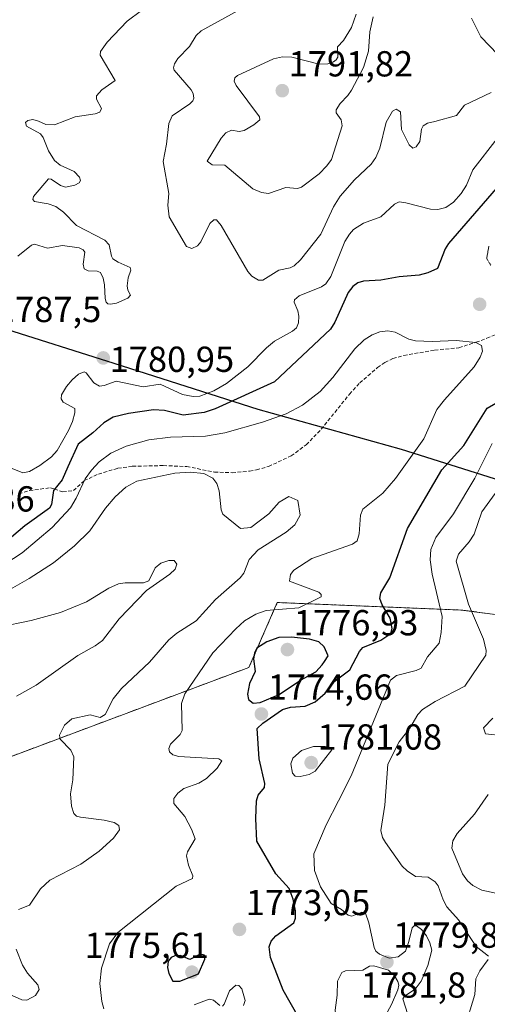
# Model space of a CAD drawing. Units: metres. Extents: x 681779 to 684213, y 4758601 to 4760120.
# Drawn here: x 682200 to 682329, y 4759607 to 4759880 of the extents above; entities that cross this region are included whole.
import ezdxf
from ezdxf.enums import TextEntityAlignment as Align

# ---------------------------------------------------------------- set-up
doc = ezdxf.new("R2010")
doc.units = ezdxf.units.M
doc.header["$MEASUREMENT"] = 0
for name, pattern in [('TRAZOS', [0.75, 0.5, -0.25]), ('TRAZOS2', [0.375, 0.25, -0.125]), ('TRAZOSX2', [1.5, 1, -0.5])]:
    doc.linetypes.add(name, pattern=pattern)
for name, color, linetype, lineweight in [('Arbolado forestal', 92, 'TRAZOS', 0), ('Arbolado forestal CxS', 92, 'Continuous', 0), ('Carátula', 7, 'Continuous', 5), ('Comarca', 2, 'Continuous', 13), ('Comarca CxS', 133, 'Continuous', 0), ('Comunidad autónoma', 142, 'Continuous', 30), ('Comunidad Autónoma CxS', 142, 'Continuous', 0), ('Curva de nivel maestra', 36, 'Continuous', 30), ('Curva de nivel normal', 36, 'Continuous', 0), ('Curva de nivel normal depresión', 36, 'TRAZOS2', 0), ('Espacio natural protegido', 2, 'Continuous', 13), ('Espacio natural protegido CxS', 2, 'Continuous', 0), ('Municipio', 9, 'Continuous', 13), ('Municipio CxS', 142, 'Continuous', 0), ('Pastizal CxS', 92, 'Continuous', 0), ('Provincia', 19, 'Continuous', 0), ('Provincia CxS', 1, 'Continuous', 0), ('Punto de cota en terreno', 7, 'Continuous', 0), ('Rótulo de punto de cota en terreno', 19, 'Continuous', 0), ('Senda', 19, 'TRAZOSX2', 0)]:
    doc.layers.add(name, color=color, linetype=linetype, lineweight=lineweight)
doc.styles.add('Arial', font='txt', dxfattribs={"height": 0.2})

# ---------------------------------------------------------------- blocks, each defined once
blk = doc.blocks.new('*U151')
at = {"layer": 'Arbolado forestal CxS', "color": 92, "linetype": 'Continuous', "lineweight": 0}
blk.add_polyline3d([(682191.06, 4759673.28, 1757.88), (682262.99, 4759700.23, 1774.45), (682270.82, 4759718.19, 1768.39), (682321.71, 4759716.11, 1782.83), (682364.41, 4759710.67, 1794.01), (682413.06, 4759693.93, 1804.84), (682413.06, 4759693.93, 1804.84), (682471.81, 4759651.36, 1813.53), (682518.76, 4759625.06, 1820.67)], dxfattribs=at)
blk = doc.blocks.new('*U157')
at = {"layer": 'Curva de nivel normal', "color": 36, "linetype": 'Continuous', "lineweight": 0}
blk.add_polyline3d([(682198.67, 4759692.32, 1760), (682204.12, 4759695.29, 1760), (682215.65, 4759703.54, 1760), (682220.46, 4759706.23, 1760), (682222.5, 4759707.72, 1760), (682227.06, 4759713.66, 1760), (682234.66, 4759721.52, 1760), (682241.12, 4759726, 1760), (682242.6, 4759727.43, 1760), (682243.06, 4759728.85, 1760), (682242.29, 4759729.81, 1760), (682240.83, 4759729.8, 1760), (682238.62, 4759729.1, 1760), (682237.07, 4759727.84, 1760), (682235.33, 4759724.23, 1760), (682233.83, 4759723.64, 1760), (682228.7, 4759723.69, 1760), (682226.94, 4759723.39, 1760), (682224.24, 4759722.15, 1760), (682218.08, 4759718.4, 1760), (682210.82, 4759715.46, 1760), (682202.77, 4759713.23, 1760), (682193.67, 4759711.38, 1760)], dxfattribs=at)
blk = doc.blocks.new('*U158')
at = {"layer": 'Curva de nivel normal', "color": 36, "linetype": 'Continuous', "lineweight": 0}
for points in [[(682331.9, 4759749.42, 1785), (682327.39, 4759743.27, 1785), (682325.35, 4759737.14, 1785), (682323.96, 4759735.02, 1785), (682320.98, 4759731.58, 1785), (682320.37, 4759729.67, 1785), (682323.78, 4759717.78, 1785), (682327.89, 4759708.09, 1785), (682328.61, 4759704.93, 1785), (682328.56, 4759703.59, 1785), (682322.77, 4759695.05, 1785), (682314.48, 4759690.81, 1785), (682311.06, 4759688.61, 1785), (682309.7, 4759687.16, 1785), (682307.52, 4759683.46, 1785), (682304.57, 4759679.66, 1785), (682301.45, 4759673.42, 1785), (682300.58, 4759662.14, 1785), (682299.5, 4759655.1, 1785), (682299.94, 4759653.18, 1785), (682300.77, 4759651.76, 1785), (682305.36, 4759645.24, 1785), (682306.81, 4759643.93, 1785), (682309.11, 4759642.37, 1785), (682312.55, 4759642.21, 1785), (682314.56, 4759640.92, 1785), (682315.34, 4759639.8, 1785), (682316.71, 4759635.92, 1785), (682317.76, 4759633.93, 1785), (682320.95, 4759630.33, 1785), (682325.87, 4759622.98, 1785), (682329.26, 4759620.28, 1785)], [(682329.18, 4759619.42, 1785), (682326.86, 4759616.25, 1785), (682325.76, 4759613.99, 1785), (682325.47, 4759609.72, 1785), (682322.63, 4759600.27, 1785)]]:
    blk.add_polyline3d(points, dxfattribs=at)
blk = doc.blocks.new('*U163')
at = {"layer": 'Curva de nivel normal', "color": 36, "linetype": 'Continuous', "lineweight": 0}
for points in [[(682331.34, 4759637.73, 1790), (682327.44, 4759638.61, 1790), (682324.94, 4759639.86, 1790), (682323.44, 4759641.2, 1790), (682322.13, 4759643.05, 1790), (682319.15, 4759650.19, 1790), (682319.43, 4759652.26, 1790), (682320.58, 4759654.29, 1790), (682325.41, 4759659.64, 1790), (682329.19, 4759665.06, 1790)], [(682333.55, 4759681.32, 1790), (682328.42, 4759681.83, 1790), (682327.92, 4759683.55, 1790), (682330.52, 4759686.17, 1790)]]:
    blk.add_polyline3d(points, dxfattribs=at)
blk = doc.blocks.new('*U164')
at = {"layer": 'Curva de nivel normal', "color": 36, "linetype": 'Continuous', "lineweight": 0}
for points in [[(682233.23, 4759882.05, 1780), (682229.34, 4759879.14, 1780), (682223.78, 4759873.3, 1780), (682221.95, 4759870.68, 1780), (682221.8, 4759869.67, 1780), (682226.02, 4759862.73, 1780), (682222.32, 4759860.15, 1780), (682220.82, 4759858.43, 1780), (682220.78, 4759857.56, 1780), (682222.17, 4759854.95, 1780), (682221.73, 4759853.93, 1780), (682220.4, 4759853.46, 1780), (682214.95, 4759852.63, 1780), (682209.19, 4759850.43, 1780), (682206.81, 4759850.5, 1780), (682204.75, 4759851.42, 1780), (682203.24, 4759851.93, 1780), (682201.82, 4759851.62, 1780), (682201.12, 4759851.03, 1780), (682201.43, 4759850.03, 1780), (682205.36, 4759847.9, 1780), (682206.07, 4759846.87, 1780), (682207.53, 4759843.18, 1780), (682209.21, 4759840.56, 1780), (682210.8, 4759839.22, 1780), (682214.65, 4759837.51, 1780), (682216.07, 4759835.98, 1780), (682216.39, 4759835.04, 1780), (682216.01, 4759834.36, 1780), (682214.85, 4759833.72, 1780), (682212.21, 4759833.16, 1780), (682210.87, 4759833.64, 1780), (682208.24, 4759835.42, 1780), (682207.51, 4759835.47, 1780), (682203.36, 4759830.55, 1780), (682203.17, 4759829.72, 1780), (682203.67, 4759829.22, 1780), (682207.43, 4759828.59, 1780), (682209.56, 4759827.78, 1780), (682211.66, 4759826.25, 1780), (682215.31, 4759822.54, 1780), (682223.15, 4759818.46, 1780), (682224.29, 4759817.16, 1780), (682224.95, 4759814.03, 1780), (682225.35, 4759813.35, 1780), (682226.83, 4759812.37, 1780), (682230.14, 4759810.91, 1780), (682230.33, 4759810.18, 1780), (682229.53, 4759808.03, 1780), (682229.26, 4759805.84, 1780), (682229.44, 4759804.67, 1780), (682230.2, 4759803.27, 1780), (682229.47, 4759802.45, 1780), (682226.35, 4759801.08, 1780), (682224.73, 4759800.75, 1780), (682223.99, 4759800.9, 1780), (682223.51, 4759801.32, 1780), (682223.17, 4759802.32, 1780), (682223.03, 4759806.09, 1780), (682222.67, 4759807.96, 1780), (682221.89, 4759809.56, 1780), (682221.03, 4759809.93, 1780), (682218.52, 4759809.99, 1780), (682217.42, 4759810.57, 1780), (682217.16, 4759811.82, 1780), (682217.59, 4759815.2, 1780), (682217.09, 4759815.86, 1780), (682215.99, 4759816.33, 1780), (682211.38, 4759817.06, 1780), (682207.27, 4759816.3, 1780), (682203.65, 4759817.43, 1780), (682202.82, 4759817.09, 1780), (682199.03, 4759814.06, 1780)], [(682193.24, 4759756.98, 1780), (682200.46, 4759754.14, 1780), (682202.31, 4759754.48, 1780), (682205.13, 4759756.11, 1780), (682208.39, 4759758.56, 1780), (682209.91, 4759760.23, 1780), (682213.09, 4759765.77, 1780), (682214.17, 4759768.34, 1780), (682214.82, 4759770.72, 1780), (682214.8, 4759771.88, 1780), (682211.63, 4759773.64, 1780), (682211.08, 4759774.56, 1780), (682211.17, 4759775.73, 1780), (682212.49, 4759777.95, 1780), (682214.1, 4759779.83, 1780), (682215.84, 4759781.37, 1780), (682217.42, 4759782.09, 1780), (682217.97, 4759781.76, 1780), (682220.08, 4759778.99, 1780), (682221.65, 4759778.12, 1780), (682222.95, 4759778.24, 1780), (682226.3, 4759779.44, 1780), (682233.71, 4759777.88, 1780), (682238.46, 4759778.62, 1780), (682244.6, 4759775.81, 1780), (682247.54, 4759775.23, 1780), (682249.45, 4759775.33, 1780), (682253.28, 4759776.77, 1780), (682256.81, 4759778.78, 1780), (682262.65, 4759783.39, 1780), (682267.86, 4759788.71, 1780), (682270.05, 4759790.5, 1780), (682275.09, 4759793.31, 1780), (682276.12, 4759794.22, 1780), (682276.69, 4759795.61, 1780), (682276.77, 4759797.42, 1780), (682276.53, 4759798.94, 1780), (682275.52, 4759801.29, 1780), (682275.64, 4759802, 1780), (682276.89, 4759803.11, 1780), (682283.1, 4759805.6, 1780), (682284.31, 4759806.43, 1780), (682285.61, 4759808.48, 1780), (682289.56, 4759818.09, 1780), (682290.79, 4759820.18, 1780), (682291.96, 4759821.44, 1780), (682294.68, 4759823.2, 1780), (682299.5, 4759824.96, 1780), (682303.27, 4759828.46, 1780), (682304.55, 4759829.07, 1780), (682306.39, 4759828.85, 1780), (682313.23, 4759827.06, 1780), (682315.3, 4759826.97, 1780), (682317.43, 4759827.53, 1780), (682319.59, 4759828.99, 1780), (682321.73, 4759831.44, 1780), (682323.16, 4759833.71, 1780), (682324.92, 4759838, 1780), (682331.7, 4759846.63, 1780)], [(682330.25, 4759762.18, 1780), (682325.51, 4759752.61, 1780), (682319.59, 4759742.78, 1780), (682314.7, 4759736.18, 1780), (682313.3, 4759732.85, 1780), (682313.14, 4759730.04, 1780), (682313.66, 4759726, 1780), (682316.42, 4759714.37, 1780), (682316.19, 4759709.92, 1780), (682315.6, 4759706.9, 1780), (682312.42, 4759703.13, 1780), (682310.63, 4759699.98, 1780), (682309.31, 4759699.34, 1780), (682303.86, 4759697.95, 1780), (682302.2, 4759696.68, 1780), (682291.32, 4759670.22, 1780), (682287.81, 4759663.26, 1780), (682284.4, 4759656.7, 1780), (682280.91, 4759648.64, 1780), (682281.09, 4759644.04, 1780), (682282.82, 4759639.52, 1780), (682285.7, 4759634.89, 1780), (682288.6, 4759633.2, 1780), (682290.41, 4759631.69, 1780), (682291.51, 4759631.36, 1780), (682294.24, 4759632.49, 1780), (682295.22, 4759632.2, 1780), (682296.18, 4759629.52, 1780), (682297.65, 4759622.68, 1780), (682298.14, 4759621.73, 1780), (682299.16, 4759620.88, 1780), (682301.8, 4759619.78, 1780), (682304.26, 4759620.13, 1780), (682306.29, 4759621.73, 1780), (682307.24, 4759624.38, 1780), (682308.12, 4759628.11, 1780), (682308.69, 4759628.69, 1780), (682309.36, 4759628.7, 1780), (682310.77, 4759627.69, 1780), (682312.13, 4759625.97, 1780), (682313.09, 4759624.02, 1780), (682313.56, 4759621.96, 1780), (682312.54, 4759617.71, 1780), (682310.69, 4759613.37, 1780), (682308.99, 4759611.19, 1780), (682306.06, 4759609.26, 1780), (682305.58, 4759608.52, 1780), (682306.99, 4759604.18, 1780)]]:
    blk.add_polyline3d(points, dxfattribs=at)
blk = doc.blocks.new('*U184')
at = {"layer": 'Curva de nivel maestra', "color": 36, "linetype": 'Continuous', "lineweight": 30}
for points in [[(682276.71, 4759603.44, 1775), (682272.45, 4759610.91, 1775), (682268.94, 4759619.9, 1775), (682268.6, 4759622.9, 1775), (682269.15, 4759624.42, 1775), (682270.4, 4759625.97, 1775), (682275.42, 4759629.52, 1775), (682275.9, 4759630.8, 1775), (682275.86, 4759632.81, 1775), (682275.2, 4759636.08, 1775), (682274.15, 4759639.03, 1775), (682270.47, 4759643.09, 1775), (682265.17, 4759652.13, 1775), (682264.87, 4759658.41, 1775), (682265.1, 4759663.34, 1775), (682265.51, 4759664.89, 1775), (682267.29, 4759666.99, 1775), (682267.37, 4759668.09, 1775), (682265.79, 4759674.89, 1775), (682265.3, 4759683.3, 1775), (682266.86, 4759684.81, 1775), (682272.32, 4759688.58, 1775), (682274.5, 4759689.26, 1775), (682278.56, 4759689.47, 1775), (682281.3, 4759690.73, 1775), (682284.09, 4759693.1, 1775), (682286.14, 4759695.95, 1775), (682290.89, 4759699.53, 1775), (682293.57, 4759704.63, 1775), (682294.5, 4759705.76, 1775), (682299.47, 4759707.76, 1775), (682302.25, 4759709.61, 1775), (682302.6, 4759710.98, 1775), (682302.04, 4759713.91, 1775), (682299.88, 4759717.53, 1775), (682299.24, 4759719.27, 1775), (682299.51, 4759720.85, 1775), (682301.96, 4759725.04, 1775), (682306.83, 4759738.71, 1775), (682316.36, 4759754.91, 1775), (682322.42, 4759761.69, 1775), (682328.93, 4759771.98, 1775), (682333.03, 4759774.4, 1775)], [(682331.44, 4759832.78, 1775), (682318.24, 4759817.61, 1775), (682317.31, 4759816.07, 1775), (682315.2, 4759810.69, 1775), (682312.51, 4759809.47, 1775), (682310.1, 4759808.82, 1775), (682304.54, 4759808.35, 1775), (682299.45, 4759807.41, 1775), (682294.72, 4759807.15, 1775), (682293.15, 4759806.65, 1775), (682291.77, 4759805.64, 1775), (682290.49, 4759804.03, 1775), (682286.75, 4759795.8, 1775), (682285.53, 4759793.87, 1775), (682270.05, 4759779.27, 1775), (682253.61, 4759771.77, 1775), (682250.59, 4759770.76, 1775), (682244.77, 4759770.05, 1775), (682239.61, 4759771.39, 1775), (682236.59, 4759771.52, 1775), (682229.67, 4759770.54, 1775), (682225.45, 4759769.47, 1775), (682222.86, 4759767.98, 1775), (682219.8, 4759765.17, 1775), (682215.71, 4759762.03, 1775), (682212.91, 4759755.73, 1775), (682211.34, 4759752.17, 1775), (682208.95, 4759749.16, 1775), (682208.34, 4759745.33, 1775), (682207.81, 4759744.32, 1775), (682200.94, 4759739.41, 1775), (682193.49, 4759733.19, 1775)]]:
    blk.add_polyline3d(points, dxfattribs=at)
blk = doc.blocks.new('5PATER')
at = {"layer": 'Carátula', "linetype": 'Continuous', "lineweight": 5}
h = blk.add_hatch(color=250, dxfattribs=at)
edge = h.paths.add_edge_path()
edge.add_ellipse((0, 0.01), major_axis=(-1.33, -1.34), ratio=0.999422, start_angle=0, end_angle=360)

msp = doc.modelspace()

# ---------------------------------------------------------------- linework, layer by layer
at = {"layer": 'Arbolado forestal', "color": 92, "linetype": 'TRAZOS', "lineweight": 0}
msp.add_polyline3d([(681988.82, 4759698.33, 1740.57), (681989.72, 4759696.91, 1740.76), (682023.38, 4759668.41, 1741.55), (682050.09, 4759667.71, 1742.11), (682097.1, 4759674.7, 1741.86), (682148.87, 4759655.22, 1735.18), (682191.06, 4759673.28, 1757.88), (682262.99, 4759700.23, 1774.45), (682270.82, 4759718.19, 1768.39), (682321.71, 4759716.11, 1782.83), (682364.41, 4759710.67, 1794.01), (682413.06, 4759693.93, 1804.84), (682471.81, 4759651.36, 1813.53), (682518.76, 4759625.06, 1820.67)], dxfattribs=at)
at = {"layer": 'Comarca', "color": 2, "linetype": 'Continuous', "lineweight": 13}
msp.add_polyline3d([(682194.14, 4759794.46, 1786.06), (682225.59, 4759784.49, 1780.74), (682265.46, 4759771.68, 1771.53), (682305.1, 4759760.64, 1768.43), (682344.57, 4759748.19, 1789.74), (682376, 4759738.6, 1797.94), (682407.3, 4759728.88, 1804.91), (682440.15, 4759718.99, 1807.45), (682476.78, 4759707.27, 1821.4), (682529.43, 4759690.97, 1833.87)], dxfattribs=at)
at = {"layer": 'Comarca CxS', "color": 133, "linetype": 'Continuous', "lineweight": 0}
msp.add_polyline3d([(682194.14, 4759794.46, 1786.06), (682225.59, 4759784.49, 1780.74), (682265.46, 4759771.68, 1771.53), (682305.11, 4759760.64, 1768.43), (682344.57, 4759748.18, 1789.74), (682376, 4759738.6, 1797.94), (682407.3, 4759728.88, 1804.91), (682440.15, 4759718.99, 1807.45), (682476.78, 4759707.27, 1821.4), (682529.43, 4759690.97, 1833.87)], dxfattribs=at)
at = {"layer": 'Comunidad autónoma', "color": 142, "linetype": 'Continuous', "lineweight": 30}
msp.add_polyline3d([(682194.14, 4759794.46, 1786.06), (682225.59, 4759784.49, 1780.74), (682265.46, 4759771.68, 1771.53), (682305.1, 4759760.64, 1768.43), (682344.57, 4759748.19, 1789.74), (682376, 4759738.6, 1797.94), (682407.3, 4759728.88, 1804.91), (682440.15, 4759718.99, 1807.45), (682476.78, 4759707.27, 1821.4), (682529.43, 4759690.97, 1833.87)], dxfattribs=at)
at = {"layer": 'Comunidad Autónoma CxS', "color": 142, "linetype": 'Continuous', "lineweight": 0}
msp.add_polyline3d([(682194.14, 4759794.46, 1786.06), (682225.59, 4759784.49, 1780.74), (682265.46, 4759771.68, 1771.53), (682305.1, 4759760.64, 1768.43), (682344.57, 4759748.19, 1789.74), (682376, 4759738.6, 1797.94), (682407.3, 4759728.88, 1804.91), (682440.15, 4759718.99, 1807.45), (682476.78, 4759707.27, 1821.4), (682529.43, 4759690.97, 1833.87)], dxfattribs=at)
at = {"layer": 'Curva de nivel maestra', "color": 36, "linetype": 'Continuous', "lineweight": 30}
for points in [[(682264.13, 4759690.33, 1775), (682266.07, 4759690.48, 1775), (682271.35, 4759692.77, 1775), (682277.24, 4759696.73, 1775), (682281.47, 4759699.02, 1775), (682283.29, 4759700.95, 1775), (682283.94, 4759701.89, 1775), (682284.9, 4759703.4, 1775), (682283.8, 4759705.94, 1775), (682282.31, 4759707.3, 1775), (682279.75, 4759708.01, 1775), (682274.75, 4759708.57, 1775), (682271.22, 4759708.5, 1775), (682267.97, 4759707.32, 1775), (682265.17, 4759705.59, 1775), (682264.53, 4759704.18, 1775), (682264.28, 4759702.62, 1775), (682264.68, 4759699.1, 1775), (682263.18, 4759695.8, 1775), (682262.61, 4759692.79, 1775), (682262.83, 4759691.33, 1775), (682264.13, 4759690.33, 1775)], [(682243.88, 4759613.34, 1775), (682249.01, 4759615.4, 1775), (682250.75, 4759619.43, 1775), (682250.72, 4759620.62, 1775), (682249.5, 4759620.82, 1775), (682246.68, 4759619.4, 1775), (682244.04, 4759620.46, 1775), (682242.5, 4759620.4, 1775), (682241.48, 4759619.97, 1775), (682240.66, 4759618.88, 1775), (682240.45, 4759617.17, 1775), (682240.8, 4759615.55, 1775), (682241.98, 4759613.39, 1775), (682243.88, 4759613.34, 1775)]]:
    msp.add_polyline3d(points, dxfattribs=at)
at = {"layer": 'Curva de nivel normal', "color": 36, "linetype": 'Continuous', "lineweight": 0}
for points in [[(682259.99, 4759882.05, 1785), (682249.81, 4759876.48, 1785), (682248.36, 4759875.11, 1785), (682246.52, 4759872.15, 1785), (682243.34, 4759868.82, 1785), (682242.41, 4759867.3, 1785), (682242.09, 4759866.21, 1785), (682242.29, 4759865.52, 1785), (682246.97, 4759860.12, 1785), (682247.52, 4759859.1, 1785), (682247.73, 4759857.78, 1785), (682247.49, 4759857.05, 1785), (682246.68, 4759856.22, 1785), (682241.78, 4759852.94, 1785), (682240.84, 4759850.8, 1785), (682240.21, 4759845.04, 1785), (682239.25, 4759840.28, 1785), (682240.86, 4759831.38, 1785), (682240.52, 4759828.19, 1785), (682240.92, 4759824.92, 1785), (682245.7, 4759816.71, 1785), (682247.17, 4759816.16, 1785), (682248.79, 4759816.97, 1785), (682249.71, 4759818.06, 1785), (682252.19, 4759823.08, 1785), (682253.25, 4759824.13, 1785), (682254.03, 4759824.12, 1785), (682255.28, 4759822.6, 1785), (682262.71, 4759809.85, 1785), (682263.8, 4759808.5, 1785), (682265.6, 4759807.41, 1785)], [(682292.62, 4759881.09, 1790), (682291.35, 4759877.37, 1790), (682289.12, 4759873.79, 1790), (682287.53, 4759872.01, 1790), (682287.56, 4759869.19, 1790), (682287.14, 4759868.41, 1790), (682286.39, 4759867.86, 1790), (682284.79, 4759867.35, 1790), (682282.44, 4759867.23, 1790), (682274.87, 4759869.15, 1790), (682272.26, 4759869.24, 1790), (682269.81, 4759868.69, 1790), (682259.86, 4759864.1, 1790), (682259.05, 4759863.44, 1790), (682258.95, 4759862.47, 1790), (682259.43, 4759861.31, 1790), (682265.9, 4759852.66, 1790), (682266.02, 4759851.81, 1790), (682264.35, 4759850.38, 1790), (682261.63, 4759848.87, 1790), (682260.26, 4759848.56, 1790), (682258.14, 4759848.9, 1790), (682256.59, 4759848.25, 1790), (682255.32, 4759846.72, 1790), (682251.43, 4759840.4, 1790), (682252.8, 4759839.35, 1790), (682256.33, 4759839.22, 1790), (682264.1, 4759832.75, 1790), (682266.43, 4759831.7, 1790), (682268.43, 4759831.39, 1790)], [(682268.43, 4759831.39, 1790), (682273.16, 4759833.05, 1790), (682276.42, 4759832.84, 1790), (682277.5, 4759833.18, 1790), (682282.41, 4759836.9, 1790), (682284.57, 4759839.03, 1790), (682285.85, 4759840.78, 1790), (682288.75, 4759850.12, 1790), (682288.49, 4759851.76, 1790), (682287.1, 4759853.74, 1790), (682287.13, 4759854.56, 1790), (682288.19, 4759856.32, 1790), (682290.38, 4759858.53, 1790), (682291.38, 4759860.01, 1790), (682294.7, 4759866.3, 1790), (682296.06, 4759870.82, 1790), (682296.41, 4759876.19, 1790), (682297.4, 4759880.28, 1790)], [(682331.85, 4759869.89, 1785), (682327.19, 4759874.79, 1785), (682324.54, 4759879.93, 1785)], [(682265.6, 4759807.41, 1785), (682266.83, 4759807.46, 1785), (682271.31, 4759810.18, 1785), (682274.4, 4759810.83, 1785), (682275.55, 4759811.4, 1785), (682277.25, 4759813.02, 1785), (682282.86, 4759820.19, 1785), (682286.37, 4759827.75, 1785), (682288.21, 4759830.66, 1785), (682292.16, 4759835.23, 1785), (682296.85, 4759839.58, 1785), (682298.15, 4759841.35, 1785), (682299.21, 4759843.97, 1785), (682301, 4759851.15, 1785), (682302.68, 4759854.21, 1785), (682303.77, 4759854.74, 1785), (682304.9, 4759854.02, 1785), (682305.17, 4759849.1, 1785), (682307.31, 4759844.87, 1785), (682308.36, 4759843.93, 1785), (682309.23, 4759844.32, 1785), (682310.25, 4759845.84, 1785), (682310.71, 4759849.19, 1785), (682311.2, 4759850.15, 1785), (682312.4, 4759850.91, 1785), (682314.42, 4759851.37, 1785), (682320.42, 4759852.98, 1785), (682322.68, 4759855.83, 1785), (682330.04, 4759859.39, 1785)], [(682190.87, 4759725.84, 1770), (682200.24, 4759731.98, 1770), (682208.58, 4759738.95, 1770), (682213.58, 4759744.42, 1770), (682215.2, 4759747.09, 1770), (682217.72, 4759752.42, 1770), (682219.44, 4759754.81, 1770), (682221.59, 4759757.12, 1770), (682224.76, 4759759.5, 1770), (682229.02, 4759761.46, 1770), (682235.27, 4759763.19, 1770), (682241.32, 4759763.93, 1770), (682250.93, 4759764.27, 1770), (682256.28, 4759765.19, 1770), (682266.79, 4759768.14, 1770), (682273.25, 4759770.46, 1770), (682277.8, 4759772.81, 1770), (682282.74, 4759776.6, 1770), (682286.24, 4759780.52, 1770), (682292.29, 4759788.41, 1770), (682294.85, 4759790.87, 1770), (682297.1, 4759792.29, 1770), (682299.17, 4759793.11, 1770), (682301.44, 4759793.39, 1770), (682303.42, 4759792.99, 1770), (682307.24, 4759791.08, 1770), (682309.12, 4759790.62, 1770), (682313.72, 4759790.43, 1770), (682320.36, 4759790.71, 1770), (682325.77, 4759790.17, 1770), (682327.35, 4759789.32, 1770), (682327.62, 4759787.8, 1770), (682326.95, 4759786.07, 1770), (682325.27, 4759783.42, 1770), (682317.11, 4759774.31, 1770), (682315.03, 4759771.6, 1770), (682311.37, 4759763.55, 1770), (682303.57, 4759752.5, 1770), (682300.06, 4759748.45, 1770), (682294.54, 4759744.07, 1770), (682293.86, 4759742.42, 1770), (682293.53, 4759737.17, 1770), (682292.95, 4759735.31, 1770), (682291.66, 4759734.36, 1770), (682280.36, 4759730.37, 1770), (682275.42, 4759727.15, 1770), (682274.48, 4759725.96, 1770), (682274.21, 4759724.13, 1770), (682282.35, 4759721.06, 1770), (682283, 4759720.41, 1770), (682283, 4759719.8, 1770), (682276.83, 4759716.75, 1770), (682267.77, 4759715.99, 1770), (682264.94, 4759714.98, 1770), (682261.8, 4759713.11, 1770), (682259.35, 4759710.94, 1770), (682253.04, 4759704.29, 1770), (682245.3, 4759692.91, 1770), (682244.29, 4759690.23, 1770), (682244.48, 4759682.75, 1770), (682243.93, 4759681.64, 1770), (682241.32, 4759679.02, 1770), (682240.83, 4759677.75, 1770), (682241, 4759676.87, 1770), (682241.92, 4759676.06, 1770), (682243.59, 4759675.55, 1770), (682254.64, 4759674.96, 1770), (682255.5, 4759674.37, 1770), (682254.17, 4759672.3, 1770), (682251.25, 4759669.44, 1770), (682249.17, 4759668.18, 1770), (682244.96, 4759666.74, 1770), (682243.35, 4759665.4, 1770), (682242.22, 4759663.94, 1770), (682242.18, 4759662.59, 1770), (682245.3, 4759659.01, 1770), (682247.07, 4759655.42, 1770), (682248.13, 4759652.79, 1770), (682246.01, 4759649.19, 1770), (682245.71, 4759648.05, 1770), (682246.24, 4759645.48, 1770), (682247.46, 4759642.58, 1770), (682247.35, 4759641.8, 1770), (682242.9, 4759639.71, 1770), (682226.75, 4759626.87, 1770), (682224.45, 4759623.71, 1770), (682222.18, 4759617.02, 1770), (682221.75, 4759612.73, 1770), (682222.29, 4759607.78, 1770), (682222.81, 4759605.77, 1770)], [(682199.23, 4759633.18, 1765), (682202.25, 4759634.43, 1765), (682205.32, 4759638.99, 1765), (682207.87, 4759641.37, 1765), (682216.47, 4759645.76, 1765), (682221.51, 4759649.37, 1765), (682225.53, 4759652.96, 1765), (682227.2, 4759655.31, 1765), (682226.98, 4759656.44, 1765), (682225.72, 4759657.29, 1765), (682222.97, 4759657.97, 1765), (682216.41, 4759658.74, 1765), (682215.28, 4759659.08, 1765), (682214.52, 4759659.76, 1765), (682213.89, 4759661.87, 1765), (682213.62, 4759665.21, 1765), (682214.22, 4759669.13, 1765), (682214.58, 4759675.51, 1765), (682213.7, 4759677.32, 1765), (682210.74, 4759680.41, 1765), (682210.58, 4759681.46, 1765), (682211.99, 4759684.22, 1765), (682214.03, 4759685.96, 1765), (682219.07, 4759687.12, 1765), (682221.86, 4759686.4, 1765), (682223.22, 4759687.17, 1765), (682225.46, 4759691.53, 1765), (682227.69, 4759694.42, 1765), (682235.51, 4759701.69, 1765), (682240.8, 4759707.89, 1765), (682243.03, 4759709.67, 1765), (682248.4, 4759713.09, 1765), (682253.72, 4759719.03, 1765), (682260.57, 4759725.04, 1765), (682261.55, 4759726.31, 1765), (682263.07, 4759730.07, 1765), (682265.59, 4759732.81, 1765), (682273.29, 4759737.69, 1765), (682275.68, 4759739.71, 1765), (682277.18, 4759742.36, 1765), (682276.53, 4759746.39, 1765), (682274.01, 4759747.56, 1765), (682271.4, 4759745.93, 1765), (682268.46, 4759742.79, 1765), (682263.53, 4759738.94, 1765), (682260.69, 4759738.73, 1765), (682255.81, 4759742.62, 1765), (682255.29, 4759743.87, 1765), (682254.72, 4759749.14, 1765), (682254.15, 4759751.13, 1765), (682252.98, 4759752.58, 1765), (682250.47, 4759753.93, 1765), (682246.74, 4759754.29, 1765), (682242.45, 4759754.03, 1765), (682231.93, 4759751.75, 1765), (682228.97, 4759750.16, 1765), (682225.96, 4759747.48, 1765), (682223.28, 4759744.3, 1765), (682218.94, 4759738.02, 1765), (682214.71, 4759733.86, 1765), (682208.9, 4759729.22, 1765), (682202.21, 4759724.84, 1765), (682197, 4759721.85, 1765)], [(682277.2, 4759670.07, 1780), (682279.69, 4759670.63, 1780), (682281.33, 4759671.54, 1780), (682285.9, 4759677.4, 1780), (682285.4, 4759677.99, 1780), (682284.13, 4759678.35, 1780), (682280.9, 4759678.34, 1780), (682277.57, 4759677.24, 1780), (682275.12, 4759675.12, 1780), (682274.63, 4759673.57, 1780), (682275.07, 4759670.96, 1780), (682275.77, 4759670.14, 1780), (682277.2, 4759670.07, 1780)], [(682197.5, 4759609.46, 1765), (682200.16, 4759608.21, 1765), (682201.58, 4759608.11, 1765), (682203.91, 4759609.4, 1765), (682204.99, 4759611.04, 1765), (682204.6, 4759612.35, 1765), (682201.74, 4759615.64, 1765), (682200.31, 4759617.77, 1765), (682198.57, 4759622.27, 1765)], [(682290.88, 4759598.04, 1780), (682293.05, 4759598.36, 1780), (682296.47, 4759599.71, 1780), (682298.69, 4759600.91, 1780), (682300.12, 4759602.72, 1780), (682302.42, 4759606.96, 1780), (682304.16, 4759611.02, 1780), (682304.43, 4759612.31, 1780), (682304.23, 4759613.29, 1780), (682303.23, 4759614.9, 1780), (682301.59, 4759616.45, 1780), (682297.59, 4759617.59, 1780), (682296.34, 4759617.51, 1780), (682294.47, 4759616.39, 1780), (682289.73, 4759616.25, 1780), (682288.66, 4759615.74, 1780), (682287.46, 4759613.39, 1780), (682287.45, 4759609.5, 1780), (682286.89, 4759605.38, 1780), (682287.11, 4759603.06, 1780), (682288.04, 4759600.54, 1780), (682289.39, 4759598.57, 1780), (682290.88, 4759598.04, 1780)], [(682255.68, 4759606.42, 1770), (682256.18, 4759607, 1770), (682257.61, 4759610.71, 1770), (682259.33, 4759612.32, 1770), (682260.24, 4759612.17, 1770), (682261.06, 4759611.22, 1770), (682261.95, 4759608.06, 1770), (682261.48, 4759606.64, 1770)], [(682247.83, 4759606.82, 1770), (682251.95, 4759608.42, 1770), (682253.18, 4759608.11, 1770), (682254.92, 4759606.65, 1770)]]:
    msp.add_polyline3d(points, dxfattribs=at)
at = {"layer": 'Curva de nivel normal depresión', "color": 36, "linetype": 'TRAZOS2', "lineweight": 0}
msp.add_polyline3d([(682329.38, 4759816.8, 1770), (682328.78, 4759813.4, 1770), (682329.97, 4759811.47, 1770)], dxfattribs=at)
at = {"layer": 'Espacio natural protegido', "color": 2, "linetype": 'Continuous', "lineweight": 13}
msp.add_polyline3d([(682194.14, 4759794.46, 1786.06), (682225.59, 4759784.49, 1780.74), (682265.46, 4759771.68, 1771.53), (682305.1, 4759760.64, 1768.43), (682344.57, 4759748.19, 1789.74), (682376, 4759738.6, 1797.94), (682407.3, 4759728.88, 1804.91), (682440.15, 4759718.99, 1807.45), (682476.78, 4759707.27, 1821.4), (682529.43, 4759690.97, 1833.87)], dxfattribs=at)
msp.add_polyline3d([(682194.14, 4759794.46, 1786.06), (682225.59, 4759784.49, 1780.74), (682265.46, 4759771.68, 1771.53), (682305.1, 4759760.64, 1768.43), (682344.57, 4759748.19, 1789.74), (682376, 4759738.6, 1797.94), (682407.3, 4759728.88, 1804.91), (682440.15, 4759718.99, 1807.45), (682476.78, 4759707.27, 1821.4), (682529.43, 4759690.97, 1833.87)], dxfattribs=at)
msp.add_polyline3d([(682194.14, 4759794.46, 1786.06), (682225.59, 4759784.49, 1780.74), (682265.46, 4759771.68, 1771.53), (682305.1, 4759760.64, 1768.43), (682344.57, 4759748.19, 1789.74), (682376, 4759738.6, 1797.94), (682407.3, 4759728.88, 1804.91), (682440.15, 4759718.99, 1807.45), (682476.78, 4759707.27, 1821.4), (682529.43, 4759690.97, 1833.87)], dxfattribs=at)
at = {"layer": 'Espacio natural protegido CxS', "color": 2, "linetype": 'Continuous', "lineweight": 0}
msp.add_polyline3d([(682194.14, 4759794.46, 1786.06), (682225.59, 4759784.49, 1780.74), (682265.46, 4759771.68, 1771.53), (682305.1, 4759760.64, 1768.43), (682344.57, 4759748.19, 1789.74), (682376, 4759738.6, 1797.94), (682407.3, 4759728.88, 1804.91), (682440.15, 4759718.99, 1807.45), (682476.78, 4759707.27, 1821.4), (682529.43, 4759690.97, 1833.87)], dxfattribs=at)
msp.add_polyline3d([(682194.14, 4759794.46, 1786.06), (682225.59, 4759784.49, 1780.74), (682265.46, 4759771.68, 1771.53), (682305.1, 4759760.64, 1768.43), (682344.57, 4759748.19, 1789.74), (682376, 4759738.6, 1797.94), (682407.3, 4759728.88, 1804.91), (682440.15, 4759718.99, 1807.45), (682476.78, 4759707.27, 1821.4), (682529.43, 4759690.97, 1833.87)], dxfattribs=at)
msp.add_polyline3d([(682194.14, 4759794.46, 1786.06), (682225.59, 4759784.49, 1780.74), (682265.46, 4759771.68, 1771.53), (682305.1, 4759760.64, 1768.43), (682344.57, 4759748.19, 1789.74), (682376, 4759738.6, 1797.94), (682407.3, 4759728.88, 1804.91), (682440.15, 4759718.99, 1807.45), (682476.78, 4759707.27, 1821.4), (682529.43, 4759690.97, 1833.87)], dxfattribs=at)
at = {"layer": 'Municipio', "color": 9, "linetype": 'Continuous', "lineweight": 13}
msp.add_polyline3d([(682194.14, 4759794.46, 1786.06), (682225.59, 4759784.49, 1780.74), (682265.46, 4759771.68, 1771.53), (682305.1, 4759760.64, 1768.43), (682344.57, 4759748.19, 1789.74), (682376, 4759738.6, 1797.94), (682407.3, 4759728.88, 1804.91), (682440.15, 4759718.99, 1807.45), (682476.78, 4759707.27, 1821.4), (682529.43, 4759690.97, 1833.87)], dxfattribs=at)
at = {"layer": 'Municipio CxS', "color": 142, "linetype": 'Continuous', "lineweight": 0}
msp.add_polyline3d([(682194.14, 4759794.46, 1786.06), (682225.59, 4759784.49, 1780.74), (682265.46, 4759771.68, 1771.53), (682305.1, 4759760.64, 1768.43), (682344.57, 4759748.19, 1789.74), (682376, 4759738.6, 1797.94), (682407.3, 4759728.88, 1804.91), (682440.15, 4759718.99, 1807.45), (682476.78, 4759707.27, 1821.4), (682529.43, 4759690.97, 1833.87)], dxfattribs=at)
at = {"layer": 'Pastizal CxS', "color": 92, "linetype": 'Continuous', "lineweight": 0}
for points in [[(681988.82, 4759698.33, 1740.57), (681989.72, 4759696.91, 1740.76), (682023.38, 4759668.41, 1741.55), (682050.09, 4759667.71, 1742.11), (682097.1, 4759674.7, 1741.86), (682148.87, 4759655.22, 1735.18), (682191.06, 4759673.28, 1757.88), (682262.99, 4759700.23, 1774.45), (682270.82, 4759718.19, 1768.39), (682321.71, 4759716.11, 1782.83), (682364.41, 4759710.67, 1794.01), (682413.06, 4759693.93, 1804.84), (682471.81, 4759651.36, 1813.53), (682518.76, 4759625.06, 1820.67)], [(682518.76, 4759625.06, 1820.67), (682471.81, 4759651.36, 1813.53), (682413.06, 4759693.93, 1804.84), (682364.41, 4759710.67, 1794.01), (682321.71, 4759716.11, 1782.83), (682270.82, 4759718.19, 1768.39), (682262.99, 4759700.23, 1774.45), (682191.06, 4759673.28, 1757.88)]]:
    msp.add_polyline3d(points, dxfattribs=at)
at = {"layer": 'Provincia', "color": 19, "linetype": 'Continuous', "lineweight": 0}
msp.add_polyline3d([(682194.14, 4759794.46, 1786.06), (682225.59, 4759784.49, 1780.74), (682265.46, 4759771.68, 1771.53), (682305.1, 4759760.64, 1768.43), (682344.57, 4759748.19, 1789.74), (682376, 4759738.6, 1797.94), (682407.3, 4759728.88, 1804.91), (682440.15, 4759718.99, 1807.45), (682476.78, 4759707.27, 1821.4), (682529.43, 4759690.97, 1833.87)], dxfattribs=at)
at = {"layer": 'Provincia CxS', "color": 1, "linetype": 'Continuous', "lineweight": 0}
msp.add_polyline3d([(682194.14, 4759794.46, 1786.06), (682225.59, 4759784.49, 1780.74), (682265.46, 4759771.68, 1771.53), (682305.1, 4759760.64, 1768.43), (682344.57, 4759748.19, 1789.74), (682376, 4759738.6, 1797.94), (682407.3, 4759728.88, 1804.91), (682440.15, 4759718.99, 1807.45), (682476.78, 4759707.27, 1821.4), (682529.43, 4759690.97, 1833.87)], dxfattribs=at)
at = {"layer": 'Senda', "color": 19, "linetype": 'TRAZOSX2', "lineweight": 0}
msp.add_polyline3d([(682199.33, 4759748.24, 1777.75), (682202.29, 4759749.2, 1777.88), (682208.1, 4759749.95, 1775.47), (682209.19, 4759749.59, 1774.62), (682211.48, 4759748.85, 1772.8), (682214.45, 4759749.17, 1770.79), (682217.38, 4759751.94, 1769.62), (682221.34, 4759753.75, 1768.41), (682226.74, 4759755.36, 1767.16), (682230.79, 4759755.91, 1766.5), (682239.3, 4759756.11, 1765.79), (682245.77, 4759755.84, 1765.33), (682253.44, 4759754.31, 1765.38), (682258.36, 4759754.14, 1765.88), (682263.15, 4759754.57, 1766.37), (682265.07, 4759754.91, 1766.54), (682268.41, 4759755.84, 1766.88), (682274.67, 4759758.78, 1767.6), (682278.85, 4759761.86, 1767.93), (682282.98, 4759766.15, 1767.87), (682290.82, 4759775.86, 1767.61), (682293.67, 4759778.98, 1767.73), (682298.57, 4759783.24, 1767.6), (682300.62, 4759784.65, 1767.71), (682302.84, 4759785.72, 1767.97), (682305.85, 4759786.58, 1768.4), (682314.39, 4759788.07, 1769.22), (682321.11, 4759788.71, 1769.5), (682325.81, 4759790.24, 1770.04), (682328.84, 4759791.35, 1770.35), (682335.76, 4759794.17, 1770.51)], dxfattribs=at)

# ---------------------------------------------------------------- block references
at = {"layer": 'Arbolado forestal CxS', "color": 92, "linetype": 'Continuous', "lineweight": 0}
msp.add_blockref('*U151', (0, 0), dxfattribs=at)
at = {"layer": 'Curva de nivel maestra', "color": 36, "linetype": 'Continuous', "lineweight": 30}
msp.add_blockref('*U184', (0, 0), dxfattribs=at)
at = {"layer": 'Curva de nivel normal', "color": 36, "linetype": 'Continuous', "lineweight": 0}
for name in ['*U164', '*U163', '*U158', '*U157']:
    msp.add_blockref(name, (0, 0), dxfattribs=at)
at = {"layer": 'Punto de cota en terreno', "linetype": 'Continuous', "lineweight": 0}
for p in [(682272.22, 4759859.87, 1791.82), (682326.83, 4759800.74, 1771.28), (682222.68, 4759785.89, 1780.95), (682273.64, 4759705.16, 1776.93), (682266.44, 4759687.33, 1774.66), (682280.22, 4759673.87, 1781.08), (682260.36, 4759627.71, 1773.05), (682301.18, 4759618.68, 1779.88), (682247.22, 4759615.87, 1775.61)]:
    msp.add_blockref('5PATER', p, dxfattribs=at)

# ---------------------------------------------------------------- texts
at = {"layer": 'Rótulo de punto de cota en terreno', "color": 19, "linetype": 'Continuous', "lineweight": 0, "style": 'Arial'}
for s, p in [('1791,82', (682273.98, 4759861.63)), ('1787,5', (682192.98, 4759793.63)), ('1780,95', (682224.44, 4759779.84)), ('1782,86', (682169.24, 4759741.19)), ('1776,93', (682275.4, 4759706.92)), ('1774,66', (682268.2, 4759689.09)), ('1781,08', (682281.98, 4759675.3)), ('1773,05', (682262.12, 4759629.47)), ('1779,88', (682302.94, 4759620.44)), ('1775,61', (682217.49, 4759617.63)), ('1781,8', (682293.98, 4759606.63))]:
    msp.add_text(s, height=7, dxfattribs=at).set_placement(p, align=Align.BOTTOM_LEFT)

doc.saveas('drawing.dxf')
